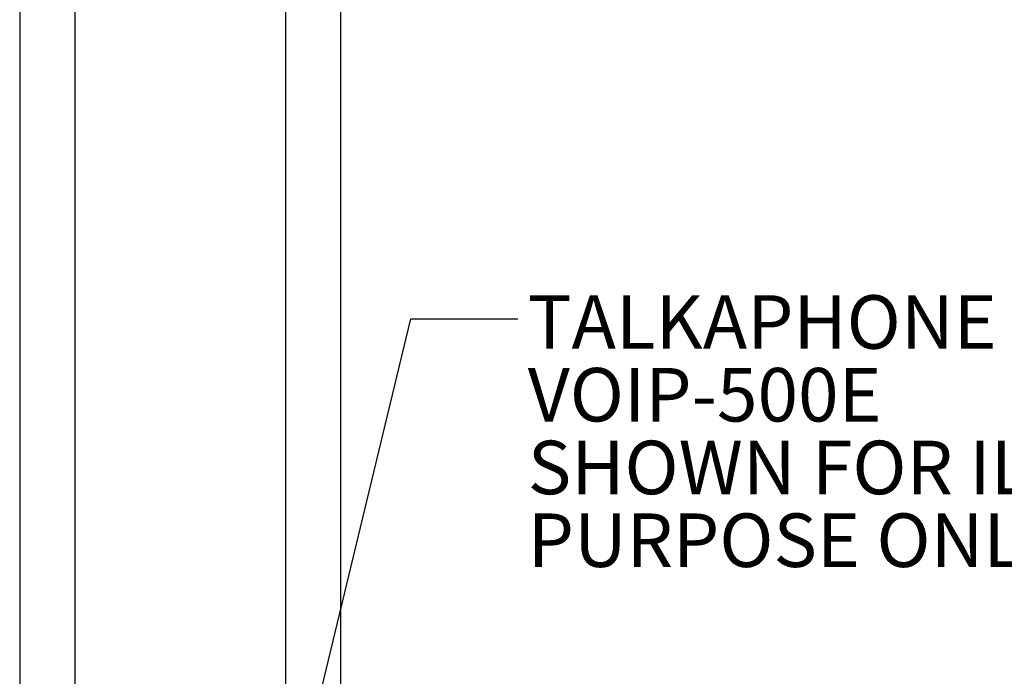
# Model space of a CAD drawing. Units: inches. Extents: x 0.3 to 21.8, y 0.2 to 16.9.
# Drawn here: x 2.4 to 4.7, y 8.7 to 10.2 of the extents above; entities that cross this region are included whole.
import ezdxf

# ---------------------------------------------------------------- set-up
doc = ezdxf.new("R2010")
doc.units = ezdxf.units.IN
doc.header["$MEASUREMENT"] = 0
doc.styles.add('SLDTEXTSTYLE1', font='TXT', dxfattribs={"width": 0.7})
doc.dimstyles.new('SLDDIMSTYLE4', dxfattribs={"dimtxt": 0.18, "dimasz": 0.13, "dimexe": 0, "dimexo": 0.0625, "dimgap": 0, "dimtad": 0, "dimtih": 1, "dimtoh": 1, "dimdec": 0, "dimrnd": 1e-09, "dimzin": 0, "dimdsep": 46, "dimtxsty": 'Standard', "dimsah": 1, "dimcen": 0.09, "dimadec": 0, "dimazin": 0, "dimtfac": 0.13, "dimtdec": 0, "dimtofl": 0, "dimtmove": 0, "dimatfit": 3, "dimfxl": 1, "dimfrac": 2, "dimtolj": 1, "dimtzin": 0, "dimarcsym": 0})

# ---------------------------------------------------------------- blocks, each defined once
blk = doc.blocks.new('SW_NOTE_3')
at = {"color": 0, "linetype": 'Continuous', "lineweight": 0, "char_height": 0.125, "attachment_point": 1, "style": 'SLDTEXTSTYLE1'}
for s, insert in [('TALKAPHONE MODEL:', (0.0233, 0.0551)), ('VOIP-500E', (0.0233, -0.1147)), ('SHOWN FOR ILLUSTRATION', (0.0233, -0.2845)), ('PURPOSE ONLY', (0.0233, -0.4543))]:
    blk.add_mtext(s, dxfattribs=dict(at, insert=insert))

msp = doc.modelspace()

# ---------------------------------------------------------------- linework, layer by layer
at = {"color": 7, "linetype": 'Continuous', "lineweight": 25}
for p, q in [((2.41559, 11.1681), (2.41559, 8.01966)), ((2.5445, 11.1681), (2.5445, 8.01966)), ((3.03669, 8.01966), (3.03669, 11.1681)), ((3.16559, 8.01966), (3.16559, 11.1681))]:
    msp.add_line(p, q, dxfattribs=at)

# ---------------------------------------------------------------- block references
at = {"color": 7, "linetype": 'Continuous', "lineweight": 0}
msp.add_blockref('SW_NOTE_3', (3.57839, 9.48598), dxfattribs=at)

# ---------------------------------------------------------------- leaders
msp.add_leader([(2.89185, 7.67291), (3.32843, 9.48598), (3.57839, 9.48598)], dimstyle='SLDDIMSTYLE4', dxfattribs=at)

doc.saveas('drawing.dxf')
